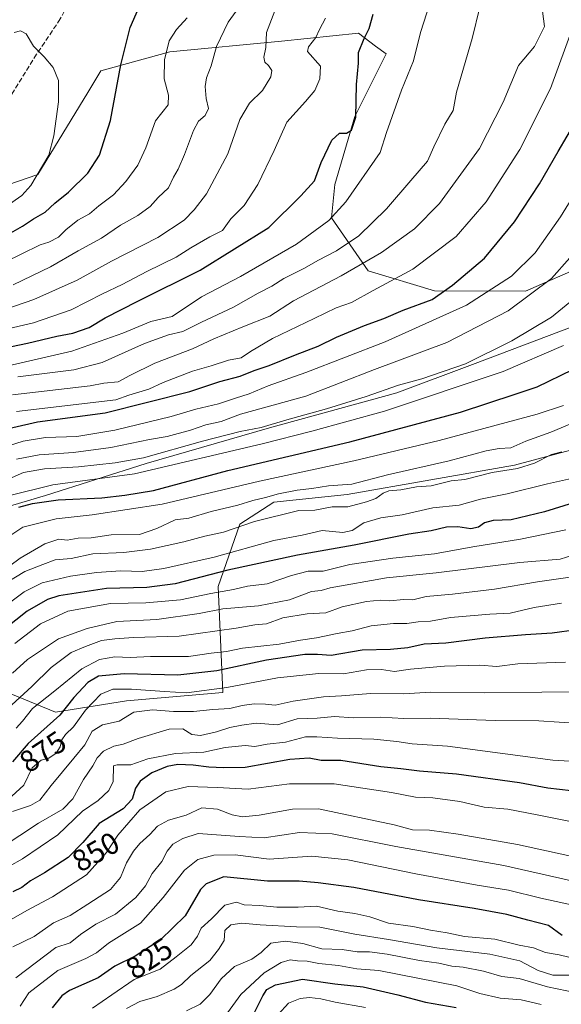
# Model space of a CAD drawing. Units: metres. Extents: x 620605 to 624045, y 4757254 to 4759628.
# Drawn here: x 622194 to 622373, y 4757992 to 4758317 of the extents above; entities that cross this region are included whole.
import ezdxf
from ezdxf.enums import TextEntityAlignment as Align

# ---------------------------------------------------------------- set-up
doc = ezdxf.new("R2010")
doc.units = ezdxf.units.M
doc.header["$MEASUREMENT"] = 0
doc.linetypes.add('DGN Style 3', pattern=[2.307223, 1.648017, -0.659207])
for name, color, linetype, lineweight in [('Arbolado forestal CxS', 92, 'Continuous', 0), ('Curva de nivel maestra', 30, 'Continuous', 30), ('Curva de nivel normal', 30, 'Continuous', 0), ('Entidad de ámbito territorial', 7, 'Continuous', 0), ('Entidad de ámbito territorial CxS', 92, 'Continuous', 0), ('Matorral CxS', 135, 'Continuous', 0), ('Rótulo de curva de nivel directora', 7, 'Continuous', 0), ('Senda', 7, 'DGN Style 3', 0)]:
    doc.layers.add(name, color=color, linetype=linetype, lineweight=lineweight)
doc.styles.add('Style-Arial', font='txt')

# ---------------------------------------------------------------- blocks, each defined once
blk = doc.blocks.new('*U6')
at = {"layer": 'Arbolado forestal CxS', "color": 92, "linetype": 'Continuous', "lineweight": 0}
blk.add_polyline3d([(622126.0295, 4757971.6703, 861.6149), (622112.0421, 4757996.0775, 871.2095), (622090.0501, 4758034.8839, 899.3893), (622092.0905, 4758054.6249, 910.64), (622105.8219, 4758065.1405, 909.9739), (622142.7593, 4758088.9579, 910.2753), (622165.2565, 4758096.0051, 903.1645), (622178.1135, 4758100.0325, 899.4722), (622205.7673, 4758088.6799, 878.1399), (622229.2163, 4758092.4605, 868.5876), (622260.9665, 4758095.1871, 871.3946), (622259.4383, 4758130.0759, 898.3428), (622266.5499, 4758150.5829, 911.9691), (622277.8189, 4758157.8597, 915.2536), (622301.9371, 4758160.3883, 914.1608), (622357.0543, 4758170.0675, 912.579), (622451.8629, 4758195.3797, 898.8444)], dxfattribs=at)

msp = doc.modelspace()

# ---------------------------------------------------------------- linework, layer by layer
at = {"layer": 'Arbolado forestal CxS', "color": 92, "linetype": 'Continuous', "lineweight": 0}
msp.add_polyline3d([(622451.8629, 4758195.3797, 898.8444), (622357.0543, 4758170.0675, 912.579), (622301.9371, 4758160.3883, 914.1608), (622277.8189, 4758157.8597, 915.2536), (622266.5499, 4758150.5829, 911.9691), (622259.4383, 4758130.0759, 898.3428), (622260.9665, 4758095.1871, 871.3946), (622229.2163, 4758092.4605, 868.5876), (622205.7673, 4758088.6799, 878.1399), (622178.1135, 4758100.0325, 899.4722), (622165.2565, 4758096.0051, 903.1645), (622142.7593, 4758088.9579, 910.2753), (622105.8219, 4758065.1405, 909.9739), (622092.0905, 4758054.6249, 910.64), (622090.0501, 4758034.8839, 899.3893), (622112.0421, 4757996.0775, 871.2095), (622126.0295, 4757971.6703, 861.6149)], dxfattribs=at)
at = {"layer": 'Curva de nivel maestra', "color": 30, "linetype": 'Continuous', "lineweight": 30, "flags": 128}
for points, elevation in [([(622190.3, 4758246.0701), (622194.96, 4758248.7101), (622198.56, 4758251.1401), (622202.39, 4758253.4101), (622205.54, 4758256.3001), (622210.06, 4758259.9901), (622216.45, 4758266.2001), (622220.3, 4758272.1401), (622223.89, 4758283.5601), (622227.32, 4758301.9001), (622230.45, 4758314.2301), (622234.36, 4758323.3201)], 1000), ([(622183.27, 4758207.4501), (622196.6, 4758210.2001), (622206.26, 4758212.4801), (622211.56, 4758213.4701), (622216.92, 4758215.4301), (622222.22, 4758218.5801), (622232.94, 4758224.0601), (622253.46, 4758234.2201), (622276.16, 4758248.3301), (622286.68, 4758258.7901), (622291.16, 4758263.7101), (622293.41, 4758269.7701), (622296.87, 4758277.1301), (622299.38, 4758279.3601), (622301.7, 4758279.4201), (622303.38, 4758280.3201), (622304.84, 4758284.6401), (622305.03, 4758295.4401), (622305.72, 4758302.4701), (622305.7, 4758305.9001), (622307.56, 4758310.5601), (622309.22, 4758313.9001), (622310.55, 4758318.6301)], 975), ([(622184.97, 4758180.9201), (622199.87, 4758184.3001), (622222.22, 4758187.2301), (622250.03, 4758194.2601), (622259.95, 4758197.5401), (622266.64, 4758199.3601), (622271.28, 4758201.2201), (622276.27, 4758202.9101), (622284.89, 4758206.4101), (622292.42, 4758209.2501), (622298.46, 4758212.2001), (622307.67, 4758216.0701), (622314.07, 4758218.3201), (622320.41, 4758221.0901), (622329.94, 4758224.6201), (622336.68, 4758229.3001), (622347.24, 4758238.1901), (622357.11, 4758250.1701), (622365.33, 4758262.7001), (622371.49, 4758273.3601), (622377.47, 4758283.4401)], 950), ([(622193.74, 4758156.2201), (622198.21, 4758157.4601), (622206.71, 4758158.6601), (622221.04, 4758159.3301), (622228.7, 4758160.2101), (622238.13, 4758161.7401), (622262.66, 4758168.3001), (622302.83, 4758177.7601), (622339.33, 4758187.5201), (622357.27, 4758193.3701), (622364.6, 4758195.8601), (622376.27, 4758201.5701)], 925), ([(622389.32, 4758161.5301), (622367.04, 4758154.6501), (622355.99, 4758152.0801), (622350.02, 4758151.8601), (622347.22, 4758151.0601), (622345.26, 4758149.6001), (622342.72, 4758149.1001), (622338.39, 4758149.7201), (622334.72, 4758149.5801), (622329.6, 4758148.4401), (622322.27, 4758147.3401), (622304.27, 4758143.7301), (622285.61, 4758140.4401), (622262.63, 4758135.4001), (622245.28, 4758131.0001), (622235.94, 4758129.7001), (622222.57, 4758129.3901), (622206.9, 4758127.0101), (622203.15, 4758125.7801), (622196.51, 4758121.9001), (622184.62, 4758112.6201)], 900), ([(622385.57, 4758116.9401), (622369.47, 4758114.7001), (622360.74, 4758114.1901), (622347.44, 4758113.0601), (622334.46, 4758111.4601), (622327.32, 4758111.1001), (622321.89, 4758109.8901), (622316.22, 4758109.2801), (622306.9, 4758109.1401), (622296.72, 4758107.3901), (622292.17, 4758107.7001), (622288.02, 4758107.6401), (622275.39, 4758105.7601), (622258.98, 4758102.2501), (622246.18, 4758100.8901), (622228.45, 4758101.2901), (622219.97, 4758100.5001), (622216.45, 4758098.4501), (622211.9, 4758093.5301), (622207.24, 4758087.7001), (622196.83, 4758078.3501), (622191.58, 4758072.3401)], 875), ([(622383.43, 4758061.9201), (622368.08, 4758063.7001), (622358.75, 4758065.3801), (622338, 4758068.3001), (622325.83, 4758069.2801), (622319.59, 4758070.0001), (622313, 4758070.6401), (622299.86, 4758072.7801), (622293.34, 4758072.7201), (622289.37, 4758073.5201), (622283.07, 4758073.1201), (622268.28, 4758070.4601), (622261.18, 4758070.3501), (622256.35, 4758070.5401), (622251.18, 4758071.2001), (622246.17, 4758071.4601), (622242.66, 4758070.7901), (622237.6, 4758068.6501), (622233.74, 4758066.0101), (622232.13, 4758063.6001), (622231.1, 4758060.0001), (622228.06, 4758056.8401), (622220.21, 4758052.0501), (622214.85, 4758045.7701), (622209.93, 4758040.8601), (622202.22, 4758035.7701), (622197.61, 4758033.1301), (622194.74, 4758030.9601), (622191.7, 4758029.4601)], 850), ([(622372.8, 4758015.0901), (622368.26, 4758018.3701), (622361.54, 4758020.2201), (622354.6, 4758022.0201), (622343.8, 4758024.0401), (622325.49, 4758026.9001), (622304.16, 4758030.9801), (622292.36, 4758032.4601), (622286.08, 4758033.0201), (622275.65, 4758032.9701), (622261.27, 4758034.4301), (622255.45, 4758032.1801), (622253.62, 4758030.3001), (622248.52, 4758021.6001), (622240.45, 4758013.6601), (622232.07, 4758008.2701), (622225.32, 4758004.9801), (622219.84, 4758001.2301), (622210.42, 4757997.0501), (622207.92, 4757995.2701), (622204.68, 4757991.2701)], 825), ([(622268.94, 4757984.9101), (622274.18, 4757995.2401), (622275.5, 4757997.3201), (622278.32, 4757998.9001), (622287.27, 4758000.7901), (622297.84, 4757999.2301), (622307.26, 4757998.1801), (622318.63, 4757995.5901), (622327.79, 4757993.1401), (622337.86, 4757991.3701)], 800)]:
    msp.add_lwpolyline(points, dxfattribs=dict(at, elevation=elevation))
at = {"layer": 'Curva de nivel normal', "color": 30, "linetype": 'Continuous', "lineweight": 0, "flags": 128}
for points, elevation in [([(622185.79, 4758201.75), (622211.14, 4758207.54), (622227.97, 4758213.46), (622237.27, 4758217.39), (622244.3, 4758219.03), (622253.88, 4758225.53), (622266.83, 4758232.19), (622285.2, 4758242.88), (622295.87, 4758250.65), (622301.47, 4758256.72), (622312.79, 4758273.06), (622314.87, 4758279.56), (622319.87, 4758293.56), (622323.77, 4758303.16), (622326.06, 4758312.58), (622331.3, 4758328.67)], 970), ([(622174.01, 4758216.15), (622198.69, 4758224.58), (622212.94, 4758230.95), (622224.25, 4758237.22), (622239.52, 4758245.04), (622248.27, 4758250.7), (622251.5, 4758254.12), (622255.58, 4758259.37), (622262.66, 4758272.56), (622266.61, 4758283.9), (622269.74, 4758289.23), (622273.99, 4758293.48), (622276.78, 4758297.98), (622277.06, 4758299.98), (622276, 4758301.72), (622274.83, 4758302.79), (622274.5, 4758304.42), (622275.17, 4758307.64), (622275.33, 4758312.58), (622279.22, 4758322.57)], 985), ([(622191.65, 4758193.2), (622217.28, 4758196.19), (622221.74, 4758197.03), (622226.5, 4758197.43), (622230.35, 4758199.55), (622238.58, 4758203.61), (622250.98, 4758208.39), (622257.96, 4758211.61), (622267.56, 4758215.56), (622276.44, 4758219.1), (622284.24, 4758224.11), (622300.01, 4758232.4), (622313.27, 4758240.06), (622324.12, 4758247.9), (622332.35, 4758256.23), (622345.51, 4758274.35), (622353.31, 4758289.55), (622358.41, 4758301.62), (622363.74, 4758307.9), (622366.94, 4758314.56), (622366.37, 4758319.56)], 960), ([(622191.86, 4758229.47), (622204.17, 4758235.34), (622213.27, 4758240.6), (622220.94, 4758244.82), (622227.27, 4758249.06), (622232.96, 4758252.26), (622237.01, 4758255.22), (622239.68, 4758258.18), (622243.08, 4758261.38), (622244.75, 4758264.9), (622246.27, 4758267.56), (622248.36, 4758272.32), (622251.33, 4758280.28), (622252.96, 4758283.32), (622255.19, 4758285.23), (622256.22, 4758287.46), (622255.46, 4758290.81), (622255.1, 4758294.79), (622255.56, 4758297.56), (622257.09, 4758301.56), (622258.86, 4758307.9), (622262.71, 4758315.9), (622265.32, 4758319.56)], 990), ([(622345.68, 4758320.9), (622343.14, 4758310.56), (622337.98, 4758292.9), (622336.91, 4758286.9), (622334.11, 4758282.34), (622330.54, 4758274.9), (622328.38, 4758270.16), (622322.94, 4758263.77), (622314.94, 4758254.42), (622305.8, 4758245.55), (622298.45, 4758240.6), (622292.27, 4758237.43), (622287.88, 4758234.9), (622281.11, 4758231.51), (622277.07, 4758229.02), (622272.56, 4758226.66), (622264.5, 4758222.07), (622253.98, 4758217.09), (622247.8, 4758214.08), (622243.01, 4758212.91), (622235.15, 4758210.1), (622221.14, 4758203.85), (622211.83, 4758201.46), (622193.38, 4758199.1)], 965), ([(622178.42, 4758231.7), (622194.52, 4758239.51), (622200.8, 4758242.66), (622203.57, 4758243.45), (622206.85, 4758245.1), (622209.25, 4758247.53), (622213.18, 4758250.77), (622216.96, 4758252.86), (622220.04, 4758255.43), (622224.9, 4758259.04), (622229.04, 4758263.52), (622232.92, 4758268.9), (622235.59, 4758274.56), (622238.79, 4758283.41), (622242.96, 4758288.75), (622243.02, 4758291.92), (622241.58, 4758297.3), (622241.73, 4758303.59), (622243.31, 4758309.78), (622245.67, 4758313.57), (622249.22, 4758317.35)], 995), ([(622183.81, 4758213.48), (622198.52, 4758216.94), (622211, 4758221.24), (622221.28, 4758226.48), (622227.77, 4758229.52), (622235.92, 4758233.82), (622245.58, 4758238.56), (622250.45, 4758241.66), (622256.65, 4758245.25), (622260.88, 4758247.33), (622263.56, 4758251.14), (622268.03, 4758255.56), (622272.52, 4758262.43), (622277.86, 4758273.7), (622282.1, 4758283), (622288.26, 4758289.83), (622291.25, 4758293.46), (622292.95, 4758297.32), (622293.14, 4758301.46), (622288.87, 4758306.28), (622289.2, 4758307.78), (622291.62, 4758310.9), (622292.81, 4758313.56), (622294.84, 4758317.23)], 980), ([(622189.57, 4758255.28), (622194.74, 4758258.91), (622197.71, 4758262.11), (622203.6, 4758272.11), (622205.25, 4758278.54), (622206.79, 4758289.75), (622206.75, 4758296.71), (622205.09, 4758301.05), (622202.03, 4758304.49), (622198.6, 4758308.06), (622196.18, 4758312.14), (622194.23, 4758313.12)], 1005), ([(622194.23, 4758313.12), (622192.2, 4758312.55)], 1005), ([(622192.98, 4758187.74), (622225.72, 4758191.56), (622229.96, 4758193.06), (622236.6, 4758195.11), (622241.27, 4758197.26), (622250.98, 4758201), (622257.17, 4758202.7), (622262.82, 4758204.61), (622266.95, 4758205.36), (622270.1, 4758207.49), (622277.31, 4758211.76), (622291.11, 4758218.29), (622298.3, 4758221.88), (622303.41, 4758223.65), (622310.48, 4758227.6), (622323.57, 4758234.55), (622337.9, 4758245.31), (622347.78, 4758256.76), (622358.87, 4758274.01), (622368.96, 4758294.15), (622376.51, 4758314.84)], 955), ([(622184.36, 4758174.51), (622195.15, 4758177.96), (622202.52, 4758179.15), (622212.84, 4758179.47), (622225.4, 4758181.6), (622243.89, 4758186.06), (622252.09, 4758188.5), (622259.54, 4758190.24), (622265.09, 4758192.14), (622269.6, 4758193.5), (622275.9, 4758196.21), (622288.33, 4758200.6), (622314.49, 4758210.71), (622341.23, 4758222.71), (622356.12, 4758232.34), (622363.92, 4758239.98), (622372.22, 4758251.8), (622383.94, 4758270.7)], 945), ([(622381.43, 4758245.13), (622369.28, 4758231.5), (622355.03, 4758220.9), (622334.79, 4758210.43), (622310.94, 4758201.53), (622288.27, 4758192.8), (622266.83, 4758186.84), (622260.42, 4758184.44), (622255.4, 4758183.27), (622250.27, 4758181.59), (622242.58, 4758179.52), (622236.83, 4758178.48), (622224.04, 4758175.87), (622211.78, 4758174.17), (622200.4, 4758173.39), (622192.94, 4758171.96)], 940), ([(622382, 4758229.17), (622369.26, 4758218.75), (622356.25, 4758210.95), (622340.93, 4758203.46), (622326.6, 4758198.52), (622318.84, 4758196.35), (622308.23, 4758192.65), (622295.12, 4758188.58), (622282.02, 4758185), (622273.58, 4758182.44), (622266.69, 4758181.13), (622254.31, 4758177.92), (622234.84, 4758172.4), (622225.51, 4758170.83), (622213.41, 4758169.5), (622202.22, 4758168.78), (622195.27, 4758167.6), (622186.69, 4758163.89)], 935), ([(622373.27, 4758209.43), (622353.31, 4758200.92), (622314.27, 4758187.82), (622290.27, 4758181.23), (622273.94, 4758177.04), (622231.81, 4758167.2), (622204.91, 4758163.54), (622190.32, 4758159.96)], 930), ([(622373.27, 4758189.68), (622364.6, 4758186.79), (622332.32, 4758178.16), (622304.14, 4758171.44), (622273.06, 4758164.82), (622240.96, 4758157.14), (622217.88, 4758153.64), (622206.06, 4758152.38), (622195.09, 4758149.63), (622190.45, 4758146.59)], 920), ([(622376.66, 4758184.08), (622369.04, 4758180.87), (622360.82, 4758177.91), (622355.9, 4758175.75), (622352.02, 4758175.54), (622347.77, 4758174.78), (622335.53, 4758171.5), (622315.22, 4758166.83), (622303.48, 4758163.76), (622295.74, 4758163.26), (622290.29, 4758162.31), (622285.5, 4758161.8), (622279.34, 4758160.64), (622275.07, 4758159.4), (622270.8, 4758158.44), (622265.88, 4758156.84), (622257.17, 4758154.8), (622249.77, 4758152.55), (622245.27, 4758152.06), (622239.19, 4758149.16), (622233.53, 4758147.16), (622224.17, 4758147.04), (622217.6, 4758146.13), (622213.27, 4758146.01), (622209.6, 4758145.38), (622206.94, 4758145.61), (622202.27, 4758144.14), (622194.17, 4758139.42), (622187.22, 4758134.33)], 915), ([(622372.66, 4758174.48), (622369.34, 4758173.5), (622363.66, 4758170.73), (622358.14, 4758168.96), (622349.74, 4758167.61), (622340.74, 4758165.34), (622336.18, 4758164.84), (622329.58, 4758163.25), (622324.85, 4758162.92), (622319.6, 4758161.93), (622315.73, 4758161.59), (622313.78, 4758160.87), (622311.4, 4758159.02), (622308.33, 4758158), (622302.18, 4758156.27), (622297, 4758156.27), (622291.29, 4758155.18), (622286.01, 4758155.06), (622271.4, 4758151.53), (622261.14, 4758147.96), (622255.07, 4758146.63), (622248.07, 4758144.77), (622237.13, 4758142.34), (622228.38, 4758141.26), (622218.11, 4758140.79), (622210.92, 4758139.25), (622205.71, 4758138.86), (622201.6, 4758137.37), (622195.72, 4758135), (622189.58, 4758131.23)], 910), ([(622377.82, 4758166.05), (622367.94, 4758163.84), (622354.67, 4758160.55), (622345.88, 4758158.86), (622338.9, 4758156.85), (622330.16, 4758155.95), (622320.11, 4758153.66), (622313.04, 4758152.69), (622307.4, 4758151), (622303.61, 4758148.53), (622300.46, 4758147.9), (622293.65, 4758148.49), (622287.15, 4758146.96), (622277.78, 4758145.28), (622258.1, 4758139.77), (622241.51, 4758136), (622234.32, 4758135), (622227.36, 4758135.22), (622219.31, 4758134.64), (622210.76, 4758133.43), (622201.42, 4758131.3), (622195.46, 4758128.36), (622187.57, 4758122.4)], 905), ([(622374.01, 4758148.7), (622359.06, 4758145.71), (622343.34, 4758143.18), (622330.77, 4758140.78), (622316.98, 4758139.38), (622302.79, 4758137.35), (622293.98, 4758135.14), (622289.09, 4758135.09), (622283.56, 4758133.75), (622275.62, 4758130.98), (622269.04, 4758130.15), (622264.46, 4758129.1), (622256.97, 4758127.79), (622247.06, 4758125.7), (622235.6, 4758124.73), (622223.93, 4758124.44), (622209.82, 4758121.98), (622200.88, 4758117.83), (622192.45, 4758111.32)], 895), ([(622380.51, 4758141.72), (622372.14, 4758139.1), (622358.82, 4758137.94), (622331.27, 4758134.57), (622314.94, 4758132.89), (622296.35, 4758129.68), (622293.36, 4758128.71), (622290.21, 4758128.38), (622282.96, 4758125.7), (622272.77, 4758123.7), (622260.98, 4758122.74), (622253.16, 4758121.18), (622239.2, 4758119.16), (622226.07, 4758118.6), (622216.19, 4758116.24), (622206.76, 4758112.84), (622196.63, 4758106.01), (622191.58, 4758101.56)], 890), ([(622382.34, 4758134.15), (622364.71, 4758131.59), (622350.52, 4758129.21), (622336.63, 4758127.55), (622327.95, 4758126.74), (622323.6, 4758125.63), (622320.6, 4758125.77), (622315.94, 4758125.36), (622312.94, 4758125.54), (622308.27, 4758125.16), (622300.27, 4758123.38), (622294.94, 4758121.42), (622288.72, 4758121.02), (622280.74, 4758119.73), (622275.39, 4758117.8), (622271.54, 4758117.5), (622265.36, 4758116.34), (622246.6, 4758113.68), (622231.51, 4758113.32), (622225.33, 4758112.84), (622220.94, 4758112.28), (622215.66, 4758110.26), (622210.95, 4758108.34), (622204.4, 4758103.36), (622198.06, 4758097.1), (622188.79, 4758088.7)], 885), ([(622372.6, 4758124.56), (622363.53, 4758123.12), (622355.64, 4758121.29), (622348.95, 4758120.91), (622335.99, 4758119.82), (622329.37, 4758118.69), (622325.33, 4758118.44), (622321.66, 4758117.86), (622317.26, 4758117.88), (622309.88, 4758117.17), (622303.64, 4758115.51), (622298.6, 4758114.6), (622291.85, 4758113.21), (622286.58, 4758112.45), (622279.52, 4758111.06), (622267.49, 4758109.74), (622262.16, 4758108.72), (622257.16, 4758108.12), (622249.6, 4758107.06), (622237.14, 4758106.99), (622230.4, 4758106.68), (622225.31, 4758106.94), (622220.32, 4758106.08), (622214.45, 4758102.92), (622205.6, 4758095.66), (622198.18, 4758089.88), (622194.91, 4758085.69), (622192.88, 4758083.37)], 880), ([(622373.94, 4758105.17), (622358.24, 4758104.6), (622351.26, 4758103.69), (622345.72, 4758104.17), (622334.08, 4758103.86), (622322.79, 4758102.88), (622317.54, 4758102.07), (622313.29, 4758102.74), (622308.34, 4758102.59), (622300.71, 4758101.33), (622292.57, 4758101.44), (622278.94, 4758100.02), (622262.27, 4758096.77), (622248.97, 4758095.01), (622241.72, 4758095.44), (622230.83, 4758096.24), (622224.72, 4758096.26), (622220.8, 4758094.65), (622215.68, 4758089.29), (622211.76, 4758083.9), (622209.07, 4758081.3), (622207.85, 4758079.52), (622207.33, 4758077.3), (622206.08, 4758075.23), (622203.58, 4758073.57), (622201.1, 4758072.92), (622198.12, 4758070.33), (622195.4, 4758064.69), (622191.37, 4758061.01)], 870), ([(622384.91, 4758095.54), (622347.27, 4758095.08), (622329.38, 4758095.22), (622320.63, 4758094.68), (622309.6, 4758094.88), (622300.06, 4758094.03), (622294.1, 4758093.74), (622284.18, 4758092.28), (622278.2, 4758090.96), (622275.08, 4758091.28), (622271.3, 4758091.42), (622267.34, 4758090.9), (622263.3, 4758089.9), (622257.7, 4758089.58), (622251.28, 4758088.94), (622244.69, 4758088.91), (622237.82, 4758089.47), (622231.6, 4758088.64), (622226.81, 4758085.77), (622221.28, 4758084.47), (622217.94, 4758082.46), (622215.5, 4758077.9), (622211.82, 4758073.56), (622204.39, 4758064.56), (622200.62, 4758059.67), (622197.57, 4758057.98), (622191.62, 4758055.95)], 865), ([(622378.55, 4758084.92), (622365.15, 4758085.78), (622350.72, 4758085.98), (622329.35, 4758086.68), (622320.6, 4758086.58), (622312.94, 4758087.09), (622304.02, 4758086.81), (622297.78, 4758087.27), (622292.02, 4758086.66), (622285.44, 4758086.49), (622278.94, 4758084.56), (622271.94, 4758085.04), (622267.27, 4758084.38), (622263.27, 4758083.68), (622258.85, 4758082.18), (622253.56, 4758081), (622250.73, 4758081.36), (622247.77, 4758083.17), (622243.32, 4758083.09), (622233.06, 4758079.98), (622228.08, 4758078.18), (622225.06, 4758077.51), (622221.6, 4758075.83), (622219.5, 4758073.6), (622218.13, 4758070.96), (622214.99, 4758066.56), (622211.49, 4758060.18), (622208.25, 4758056.71), (622200.25, 4758052.14), (622187.95, 4758043.98)], 860), ([(622382.82, 4758072.06), (622369.77, 4758072.92), (622335.02, 4758077.48), (622323.32, 4758078.24), (622318.27, 4758079.05), (622310.74, 4758079.84), (622298.73, 4758080.14), (622291.93, 4758080.53), (622288.24, 4758080.59), (622281.6, 4758078.79), (622275.57, 4758078.1), (622271.46, 4758077.38), (622268.27, 4758077.66), (622261.74, 4758077.1), (622254.67, 4758075.5), (622245.4, 4758075.03), (622236.24, 4758073.32), (622230.67, 4758071.38), (622226.1, 4758071.39), (622224.93, 4758071.06), (622224.77, 4758065.9), (622223.38, 4758062.9), (622219.82, 4758059.56), (622214.67, 4758056.04), (622206.59, 4758048.32), (622194.94, 4758040.43), (622181.94, 4758033.08)], 855), ([(622190.39, 4758019.91), (622196.31, 4758023.38), (622204.83, 4758027.88), (622216.06, 4758035.12), (622222.62, 4758042.45), (622226.36, 4758048.21), (622233.6, 4758056.56), (622242.15, 4758062.44), (622249.58, 4758064.16), (622259.12, 4758063.86), (622269.32, 4758063.34), (622282.91, 4758065.12), (622297.71, 4758065.07), (622316.58, 4758062.21), (622324.42, 4758060.64), (622330.16, 4758060.5), (622339.07, 4758059.29), (622347.09, 4758057.35), (622354.88, 4758056.75), (622364.6, 4758054.89), (622386.94, 4758050.38)], 845), ([(622404.32, 4758035.03), (622358.09, 4758045.05), (622338.54, 4758048.5), (622329.11, 4758049.78), (622323.43, 4758049.92), (622317.44, 4758051.63), (622292.51, 4758056.8), (622283.89, 4758056.71), (622272.92, 4758054.78), (622267.47, 4758054.19), (622264.08, 4758054.82), (622259.25, 4758056.77), (622254.06, 4758057.19), (622248.91, 4758054.8), (622243.03, 4758053.1), (622239.46, 4758051.12), (622236.93, 4758048.36), (622233.63, 4758045.43), (622231.48, 4758042.9), (622229.16, 4758039.02), (622227.22, 4758034.27), (622223.99, 4758030.26), (622216.41, 4758025.46), (622210.68, 4758021.71), (622205.19, 4758019.33), (622198.83, 4758014.78), (622191.74, 4758011.41)], 840), ([(622192.72, 4758001.23), (622205.94, 4758011.13), (622210.65, 4758012.7), (622214.07, 4758015.42), (622219.14, 4758018.91), (622225.56, 4758022.13), (622232.32, 4758027.64), (622235.49, 4758031.48), (622237.66, 4758035.55), (622240.81, 4758039.46), (622242.6, 4758042.94), (622244.52, 4758045.19), (622247.78, 4758047.09), (622252.78, 4758048.74), (622266.44, 4758047.75), (622274.6, 4758047.29), (622286.28, 4758049.02), (622296.98, 4758048.6), (622317.99, 4758044.39), (622353.6, 4758038.17), (622371.99, 4758034.05), (622390.11, 4758029.88)], 835), ([(622378.38, 4758024.67), (622365.74, 4758027.37), (622355.08, 4758030.02), (622344.8, 4758031.67), (622324.54, 4758035.4), (622302.11, 4758040.05), (622290.25, 4758041.25), (622276.19, 4758040.31), (622265, 4758041.67), (622258, 4758041.63), (622252.74, 4758040.17), (622248.37, 4758036.61), (622241.31, 4758027.66), (622233.86, 4758019.18), (622223.27, 4758012.64), (622219.28, 4758009.44), (622215.84, 4758007.54), (622206.53, 4758003.61), (622196.97, 4757996.19), (622194.15, 4757991.82)], 830), ([(622218, 4757991.23), (622224.4, 4757995.56), (622231.77, 4758000.65), (622240.26, 4758004.07), (622245.6, 4758008.12), (622250.53, 4758012.1), (622252.64, 4758014.87), (622253.86, 4758017.59), (622257.27, 4758020.66), (622261.6, 4758025.12), (622265.5, 4758026.09), (622268.02, 4758025.23), (622273.2, 4758025.04), (622278.81, 4758024.44), (622285.82, 4758024.44), (622291.88, 4758024.76), (622298.85, 4758023.13), (622304.47, 4758022.39), (622309.42, 4758021.23), (622315.52, 4758019.19), (622323.57, 4758018.11), (622329.44, 4758016.87), (622334.94, 4758016), (622340.6, 4758014.76), (622350.6, 4758013.9), (622358.63, 4758011.96), (622363.36, 4758011.04), (622367.29, 4758009.58), (622371.86, 4758008.74), (622378.65, 4758007.06)], 820), ([(622229.23, 4757991.12), (622233.6, 4757993.35), (622239.35, 4757995.06), (622244.94, 4757997.4), (622247.35, 4757998.97), (622250.37, 4758001.92), (622256.67, 4758006.84), (622259.48, 4758010.56), (622261.37, 4758013.48), (622261.62, 4758016.82), (622263.58, 4758018.65), (622267.27, 4758019.24), (622273.27, 4758018.64), (622285.27, 4758017.98), (622292.94, 4758017.91), (622304.44, 4758015.53), (622315.53, 4758013.8), (622331.45, 4758011.08), (622348.99, 4758008.95), (622358.84, 4758006.8), (622364.88, 4758003.61), (622369.75, 4758002.11), (622376.25, 4758002.04)], 815), ([(622248.94, 4757990.33), (622253.5, 4757992.55), (622256.72, 4757995.74), (622260.43, 4758000.9), (622264.86, 4758004.91), (622270.5, 4758007.28), (622273.62, 4758009.58), (622276.77, 4758012.6), (622281.6, 4758013.29), (622287.3, 4758012.45), (622293.54, 4758010.74), (622300.34, 4758010.5), (622305.2, 4758009.76), (622309.31, 4758009.74), (622315.1, 4758009.03), (622325.82, 4758006.9), (622332.21, 4758006.04), (622336.47, 4758005.04), (622340.19, 4758004.66), (622346.92, 4758003.34), (622352.94, 4758001.61), (622358.68, 4758000.98), (622367.96, 4757998.26), (622377.54, 4757996.24)], 810), ([(622262.46, 4757989.68), (622266.84, 4757995.65), (622274.58, 4758002.78), (622280.14, 4758006.19), (622283.15, 4758007.06), (622285.54, 4758006.77), (622288.79, 4758006.64), (622292.6, 4758005.93), (622299.04, 4758005.25), (622305.12, 4758004.19), (622312.34, 4758003.62), (622338.07, 4757998.58), (622345.7, 4757995.99), (622352.38, 4757994.51), (622359.25, 4757993.89), (622365.93, 4757992.4)], 805), ([(622279.18, 4757989.14), (622282.64, 4757992.79), (622286.41, 4757994.4), (622289.5, 4757994.66), (622293.27, 4757994.23), (622297.94, 4757993.17), (622307.94, 4757991.43)], 795)]:
    msp.add_lwpolyline(points, dxfattribs=dict(at, elevation=elevation))
at = {"layer": 'Entidad de ámbito territorial', "color": 7, "linetype": 'Continuous', "lineweight": 0, "flags": 128}
msp.add_lwpolyline([(622376.618, 4758215.84), (622343.248, 4758203.191), (622318.345, 4758193.833), (622276.323, 4758182.34), (622235.7, 4758170.613), (622202.558, 4758160.002), (622167.126, 4758149.614), (622135.268, 4758137.875), (622092.028, 4758122.297), (622047.509, 4758107.466), (621970.07, 4758179.943), (621790.139, 4758348.365), (621782.559, 4758351.948), (621675.092, 4758402.801), (621618.313, 4758435.721), (621616.975, 4758436.497), (621612.716, 4758438.994), (621585.737, 4758454.78), (621545.297, 4758477.391), (621411.646, 4758565.028)], dxfattribs=at)
at = {"layer": 'Entidad de ámbito territorial CxS', "color": 92, "linetype": 'Continuous', "lineweight": 0, "flags": 128}
msp.add_lwpolyline([(622376.618, 4758215.84), (622343.248, 4758203.191), (622318.345, 4758193.833), (622276.323, 4758182.34), (622235.7, 4758170.613), (622202.558, 4758160.002), (622167.126, 4758149.614), (622135.268, 4758137.875), (622092.028, 4758122.297), (622047.509, 4758107.466), (621970.07, 4758179.943), (621790.139, 4758348.365), (621782.559, 4758351.948), (621675.092, 4758402.801), (621618.313, 4758435.721), (621616.975, 4758436.497), (621612.716, 4758438.994), (621585.737, 4758454.78), (621545.297, 4758477.391), (621411.646, 4758565.028)], dxfattribs=at)
at = {"layer": 'Matorral CxS', "color": 135, "linetype": 'Continuous', "lineweight": 0}
for points in [[(622145.7833, 4758269.3985, 1010.1232), (622154.7333, 4758269.3111, 1010.3706), (622163.6065, 4758269.2243, 1010.3877), (622183.5653, 4758260.2129, 1009.0751), (622199.9703, 4758265.7177, 1005.7143), (622216.4591, 4758292.8175, 1003.1091), (622220.7323, 4758299.9133, 1002.0958), (622243.4813, 4758306.2169, 995.0779), (622280.3015, 4758309.7083, 983.3126), (622305.6917, 4758312.2689, 975.8896), (622311.3181, 4758308.0863, 974.1475), (622314.7733, 4758305.5177, 972.8816), (622304.4807, 4758284.9289, 975.7914), (622297.9055, 4758262.4731, 973.1355), (622296.8113, 4758251.5291, 971.0739), (622308.8427, 4758234.0171, 959.8562), (622330.7176, 4758227.4507, 952.4928), (622360.6815, 4758227.3191, 943.007), (622380.8209, 4758236.0949, 938.7089)], [(622183.5653, 4758260.2129, 1009.0751), (622199.9703, 4758265.7177, 1005.7143), (622216.4591, 4758292.8175, 1003.1091), (622220.7323, 4758299.9133, 1002.0958), (622243.4813, 4758306.2169, 995.0779), (622280.3015, 4758309.7083, 983.3126), (622305.6917, 4758312.2689, 975.8896), (622311.3181, 4758308.0863, 974.1475), (622314.7733, 4758305.5177, 972.8816), (622304.4807, 4758284.9289, 975.7914), (622297.9055, 4758262.4731, 973.1355), (622296.8113, 4758251.5291, 971.0739), (622308.8427, 4758234.0171, 959.8562), (622330.7176, 4758227.4507, 952.4928), (622360.6815, 4758227.3191, 943.007), (622380.8209, 4758236.0949, 938.7089)], [(622380.8209, 4758236.0949, 938.7089), (622360.6815, 4758227.3191, 943.007), (622330.7176, 4758227.4507, 952.4928), (622308.8427, 4758234.0171, 959.8562), (622296.8113, 4758251.5291, 971.0739), (622297.9055, 4758262.4731, 973.1355), (622304.4807, 4758284.9289, 975.7914), (622314.7733, 4758305.5177, 972.8816), (622311.3181, 4758308.0863, 974.1475), (622305.6917, 4758312.2689, 975.8896), (622280.3015, 4758309.7083, 983.3126), (622243.4813, 4758306.2169, 995.0779), (622220.7323, 4758299.9133, 1002.0958), (622216.4591, 4758292.8175, 1003.1091), (622199.9703, 4758265.7177, 1005.7143), (622183.5653, 4758260.2129, 1009.0751)], [(622451.8629, 4758195.3797, 898.8444), (622357.0543, 4758170.0675, 912.579), (622301.9371, 4758160.3883, 914.1608), (622277.8189, 4758157.8597, 915.2536), (622266.5499, 4758150.5829, 911.9691), (622259.4383, 4758130.0759, 898.3428), (622260.9665, 4758095.1871, 871.3946), (622229.2163, 4758092.4605, 868.5876), (622205.7673, 4758088.6799, 878.1399), (622178.1135, 4758100.0325, 899.4722), (622165.2565, 4758096.0051, 903.1645), (622142.7593, 4758088.9579, 910.2753), (622105.8219, 4758065.1405, 909.9739), (622092.0905, 4758054.6249, 910.64), (622090.0501, 4758034.8839, 899.3893), (622112.0421, 4757996.0775, 871.2095), (622126.0295, 4757971.6703, 861.6149)], [(622451.8629, 4758195.3797, 898.8444), (622357.0543, 4758170.0675, 912.579), (622301.9371, 4758160.3883, 914.1608), (622277.8189, 4758157.8597, 915.2536), (622266.5499, 4758150.5829, 911.9691), (622259.4383, 4758130.0759, 898.3428), (622260.9665, 4758095.1871, 871.3946), (622229.2163, 4758092.4605, 868.5876), (622205.7673, 4758088.6799, 878.1399), (622178.1135, 4758100.0325, 899.4722), (622165.2565, 4758096.0051, 903.1645), (622142.7593, 4758088.9579, 910.2753), (622105.8219, 4758065.1405, 909.9739), (622092.0905, 4758054.6249, 910.64), (622090.0501, 4758034.8839, 899.3893), (622112.0421, 4757996.0775, 871.2095), (622126.0295, 4757971.6703, 861.6149)]]:
    msp.add_polyline3d(points, dxfattribs=at)
at = {"layer": 'Senda', "color": 7, "linetype": 'DGN Style 3', "lineweight": 0}
msp.add_polyline3d([(622431.8901, 4758428.8101, 960.4497), (622395.6555, 4758410.6259, 967.5018), (622382.1869, 4758405.1533, 970.4071), (622346.0151, 4758388.2445, 980.6521), (622324.9145, 4758377.5257, 985.9133), (622293.8697, 4758367.2517, 991.8867), (622279.9221, 4758364.3813, 994.4264), (622271.1403, 4758365.9687, 996.0081), (622259.7637, 4758365.7657, 998.2467), (622233.3207, 4758351.7859, 1000.6801), (622221.3563, 4758344.2853, 1002.0901), (622207.3953, 4758316.9981, 1003.8396), (622199.5747, 4758305.3947, 1005.814), (622188.0923, 4758286.8719, 1007.5131), (622182.5707, 4758277.1867, 1009.8872), (622174.4985, 4758272.3773, 1012.6212), (622164.8857, 4758262.9191, 1014.7939), (622154.5603, 4758252.7041, 1014.1602), (622144.1187, 4758249.4633, 1016.0691), (622133.2445, 4758245.7813, 1017.28), (622115.9605, 4758233.2651, 1016.3955), (622110.3693, 4758227.9333, 1015.422), (622095.9883, 4758224.1891, 1013.5488)], dxfattribs=at)

# ---------------------------------------------------------------- block references
at = {"layer": 'Arbolado forestal CxS', "color": 92, "linetype": 'Continuous', "lineweight": 0}
msp.add_blockref('*U6', (0, 0), dxfattribs=at)

# ---------------------------------------------------------------- texts
at = {"layer": 'Rótulo de curva de nivel directora', "color": 7, "linetype": 'Continuous', "lineweight": 0, "style": 'Style-Arial'}
for s, rotation, p in [('875', 33.574719, (622201.6365, 4758075.6627)), ('850', 29.655078, (622219.0723, 4758042.6865)), ('825', 33.131026, (622236.6736, 4758007.5803))]:
    msp.add_text(s, height=7, rotation=rotation, dxfattribs=at).set_placement(p, align=Align.MIDDLE_CENTER)

doc.saveas('drawing.dxf')
